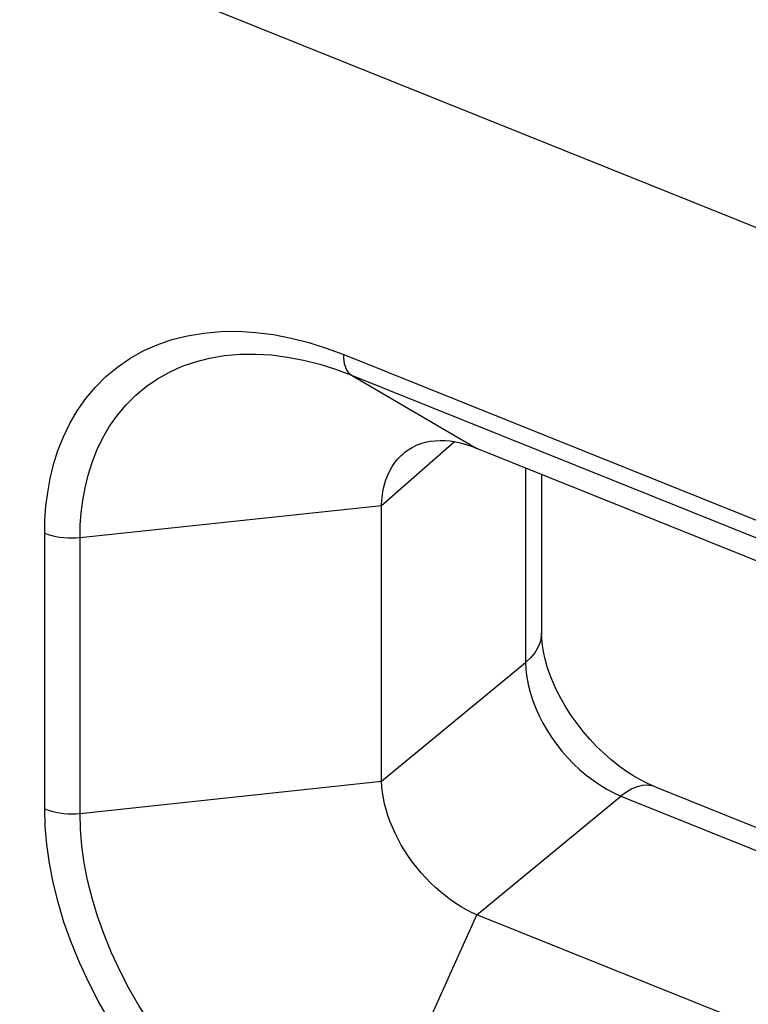
# Model space of a CAD drawing. Units: inches. Extents: x 76 to 134.2, y 112.6 to 184.8.
# Drawn here: x 92.8 to 95.9, y 174 to 178.3 of the extents above; entities that cross this region are included whole.
import ezdxf

# ---------------------------------------------------------------- set-up
doc = ezdxf.new("R2010")
doc.units = ezdxf.units.IN
doc.header["$MEASUREMENT"] = 0
doc.layers.add('RACCORDO', color=7, linetype='Continuous')
doc.layers.add('SMUSSO', color=7, linetype='Continuous')

# ---------------------------------------------------------------- blocks, each defined once
blk = doc.blocks.new('block 291')
at = {"layer": 'RACCORDO', "color": 7, "lineweight": 25, "true_color": 0xffffff}
blk.add_lwpolyline([(94.1996, 173.2332), (94.7388, 174.4315)], dxfattribs=at)
blk = doc.blocks.new('block 386')
at = {"layer": 'RACCORDO', "color": 7, "lineweight": 25, "true_color": 0xffffff}
blk.add_lwpolyline([(92.8822, 174.8881), (92.8822, 176.072)], dxfattribs=at)
blk = doc.blocks.new('block 388')
at = {"layer": 'RACCORDO', "color": 7, "lineweight": 25, "true_color": 0xffffff}
blk.add_lwpolyline([(93.0334, 174.8678), (93.0334, 176.0537)], dxfattribs=at)
blk = doc.blocks.new('block 389')
at = {"layer": 'RACCORDO', "color": 7, "lineweight": 25, "true_color": 0xffffff}
blk.add_lwpolyline([(92.8822, 176.072), (92.8829, 176.13), (92.8871, 176.1884), (92.8948, 176.2474), (92.9057, 176.3073), (92.9201, 176.3676), (92.9387, 176.4271), (92.9619, 176.4857), (92.9894, 176.5434), (93.0213, 176.5984), (93.0581, 176.6506), (93.0994, 176.7), (93.1447, 176.7453), (93.1943, 176.7863), (93.248, 176.8232), (93.305, 176.8552), (93.3652, 176.8821), (93.4287, 176.904), (93.4952, 176.9209), (93.5653, 176.9325), (93.6383, 176.9389), (93.7125, 176.94), (93.7878, 176.9354), (93.8643, 176.9254), (93.9405, 176.9107), (94.0162, 176.8917), (94.0916, 176.868), (94.1668, 176.8397)], dxfattribs=at)
blk = doc.blocks.new('block 390')
at = {"layer": 'RACCORDO', "color": 7, "lineweight": 25, "true_color": 0xffffff}
blk.add_lwpolyline([(93.0334, 176.0537), (93.0346, 176.106), (93.0384, 176.1592), (93.045, 176.213), (93.0549, 176.2674), (93.0682, 176.322), (93.0853, 176.3762), (93.1062, 176.4296), (93.1313, 176.4818), (93.1605, 176.5318), (93.1938, 176.5793), (93.2313, 176.624), (93.2726, 176.6651), (93.3176, 176.7025), (93.3663, 176.7359), (93.4181, 176.7649), (93.4727, 176.7894), (93.53, 176.8092), (93.5906, 176.8246), (93.6544, 176.8352), (93.7207, 176.841), (93.7881, 176.842), (93.8564, 176.8381), (93.9255, 176.8293), (93.9946, 176.8159), (94.0635, 176.7981), (94.1321, 176.7764), (94.1996, 176.7514)], dxfattribs=at)
blk = doc.blocks.new('block 484')
at = {"layer": 'RACCORDO', "color": 7, "lineweight": 25, "true_color": 0xffffff}
blk.add_lwpolyline([(94.9485, 175.5162), (94.9499, 175.4853), (94.9536, 175.4537), (94.9595, 175.4215), (94.9677, 175.3889), (94.978, 175.3561), (94.9904, 175.3232), (95.0048, 175.2905), (95.0212, 175.2581), (95.0394, 175.2263), (95.0594, 175.1951), (95.081, 175.1648), (95.1042, 175.1355), (95.1288, 175.1074), (95.1546, 175.0806), (95.1815, 175.0553), (95.2094, 175.0317), (95.2382, 175.0098), (95.2676, 174.9898), (95.2975, 174.9718), (95.3276, 174.9559), (95.358, 174.9423)], dxfattribs=at)
blk = doc.blocks.new('block 485')
at = {"layer": 'RACCORDO', "color": 7, "lineweight": 25, "true_color": 0xffffff}
blk.add_lwpolyline([(94.1653, 176.8403), (94.1658, 176.8262), (94.1671, 176.813), (94.1693, 176.8007), (94.1724, 176.7895), (94.1763, 176.7793), (94.181, 176.7704), (94.1865, 176.7628), (94.1927, 176.7565), (94.1996, 176.7516)], dxfattribs=at)
blk = doc.blocks.new('block 486')
at = {"layer": 'RACCORDO', "color": 7, "lineweight": 25, "true_color": 0xffffff}
blk.add_lwpolyline([(94.9485, 176.3523), (94.9485, 175.5162)], dxfattribs=at)
blk = doc.blocks.new('block 487')
at = {"layer": 'RACCORDO', "color": 7, "lineweight": 25, "true_color": 0xffffff}
blk.add_lwpolyline([(95.0169, 176.3248), (95.0169, 175.6419)], dxfattribs=at)
blk = doc.blocks.new('block 511')
at = {"layer": 'RACCORDO', "color": 7, "lineweight": 25, "true_color": 0xffffff}
blk.add_lwpolyline([(95.0169, 175.6444), (95.0157, 175.6272), (95.0105, 175.6036), (95.001, 175.5805), (94.9874, 175.5581), (94.9698, 175.5366), (94.9485, 175.5162)], dxfattribs=at)
blk = doc.blocks.new('block 1981')
at = {"layer": 'RACCORDO', "color": 7, "lineweight": 25, "true_color": 0xffffff}
blk.add_lwpolyline([(94.1658, 173.088), (94.1076, 173.1121), (94.0475, 173.1404), (93.9854, 173.173), (93.9212, 173.2097), (93.855, 173.2506), (93.7881, 173.2962), (93.7201, 173.3467), (93.6514, 173.4017), (93.5836, 173.461), (93.5166, 173.5246), (93.4506, 173.5924), (93.3871, 173.6633), (93.3262, 173.7373), (93.2677, 173.8144), (93.2129, 173.8935), (93.1618, 173.9742), (93.1143, 174.0568), (93.0708, 174.1408), (93.031, 174.2268), (92.9953, 174.3142), (92.9644, 174.4008), (92.9388, 174.4864), (92.9181, 174.5712), (92.9021, 174.6539), (92.8907, 174.734), (92.8841, 174.8121), (92.8822, 174.8881)], dxfattribs=at)
blk = doc.blocks.new('block 1983')
at = {"layer": 'RACCORDO', "color": 7, "lineweight": 25, "true_color": 0xffffff}
blk.add_lwpolyline([(94.1996, 173.2332), (94.1469, 173.2556), (94.0923, 173.2813), (94.0359, 173.3106), (93.9776, 173.3438), (93.9177, 173.3812), (93.8567, 173.4228), (93.7949, 173.4686), (93.7327, 173.5186), (93.671, 173.5726), (93.6102, 173.6303), (93.5505, 173.6918), (93.4928, 173.7563), (93.4373, 173.8236), (93.3844, 173.8935), (93.3346, 173.9654), (93.2882, 174.0385), (93.2453, 174.1131), (93.2056, 174.1896), (93.1692, 174.2681), (93.1367, 174.3474), (93.1086, 174.4261), (93.0851, 174.5039), (93.0661, 174.5806), (93.0518, 174.6554), (93.0418, 174.7284), (93.0358, 174.7994), (93.0336, 174.8677)], dxfattribs=at)
blk = doc.blocks.new('block 1989')
at = {"layer": 'RACCORDO', "color": 7, "lineweight": 25, "true_color": 0xffffff}
blk.add_lwpolyline([(94.1996, 176.7516), (94.7388, 176.4365)], dxfattribs=at)
blk = doc.blocks.new('block 1991')
at = {"layer": 'RACCORDO', "color": 7, "lineweight": 25, "true_color": 0xffffff}
blk.add_lwpolyline([(95.4087, 175.0307), (95.3776, 175.051), (95.3462, 175.0738), (95.3149, 175.0989), (95.284, 175.1262), (95.2537, 175.1555), (95.2243, 175.1867), (95.1962, 175.2194), (95.1697, 175.2534), (95.1449, 175.2884), (95.122, 175.3239), (95.1014, 175.3595), (95.083, 175.3951), (95.0669, 175.4303), (95.0531, 175.4648), (95.0417, 175.4983), (95.0325, 175.5306), (95.0256, 175.5614), (95.0207, 175.5905), (95.0179, 175.6174), (95.0169, 175.6419)], dxfattribs=at)
blk = doc.blocks.new('block 2053')
at = {"layer": 'RACCORDO', "color": 7, "lineweight": 25, "true_color": 0xffffff}
blk.add_lwpolyline([(92.8822, 174.8866), (92.8971, 174.8812), (92.9128, 174.8765), (92.9291, 174.8726), (92.9459, 174.8696), (92.9632, 174.8675), (92.9807, 174.8662), (92.9983, 174.8658), (93.0159, 174.8664), (93.0334, 174.8678)], dxfattribs=at)
blk = doc.blocks.new('block 2055')
at = {"layer": 'RACCORDO', "color": 7, "lineweight": 25, "true_color": 0xffffff}
blk.add_lwpolyline([(92.8822, 176.0725), (92.8971, 176.0671), (92.9128, 176.0624), (92.9291, 176.0585), (92.946, 176.0555), (92.9632, 176.0534), (92.9807, 176.0521), (92.9983, 176.0518), (93.016, 176.0523), (93.0334, 176.0537)], dxfattribs=at)
blk = doc.blocks.new('block 2062')
at = {"layer": 'RACCORDO', "color": 7, "lineweight": 25, "true_color": 0xffffff}
blk.add_lwpolyline([(95.358, 174.9423), (97.563, 174.0567)], dxfattribs=at)
blk = doc.blocks.new('block 2063')
at = {"layer": 'RACCORDO', "color": 7, "lineweight": 25, "true_color": 0xffffff}
blk.add_lwpolyline([(95.503, 174.9826), (97.563, 174.1552)], dxfattribs=at)
blk = doc.blocks.new('block 2064')
at = {"layer": 'RACCORDO', "color": 7, "lineweight": 25, "true_color": 0xffffff}
blk.add_lwpolyline([(94.1996, 176.7516), (96.6143, 175.7818)], dxfattribs=at)
blk = doc.blocks.new('block 2065')
at = {"layer": 'RACCORDO', "color": 7, "lineweight": 25, "true_color": 0xffffff}
blk.add_lwpolyline([(94.1668, 176.8397), (96.5786, 175.8711)], dxfattribs=at)
blk = doc.blocks.new('block 2067')
at = {"layer": 'RACCORDO', "color": 7, "lineweight": 25, "true_color": 0xffffff}
blk.add_lwpolyline([(95.503, 174.9826), (95.4976, 174.9848), (95.4691, 174.9975), (95.4393, 175.0129), (95.4087, 175.0307)], dxfattribs=at)
blk = doc.blocks.new('block 2121')
at = {"layer": 'RACCORDO', "color": 7, "lineweight": 25, "true_color": 0xffffff}
blk.add_lwpolyline([(95.503, 174.9826), (95.4908, 174.9865), (95.471, 174.9891), (95.45, 174.9876), (95.4279, 174.9821), (95.4051, 174.9726), (95.3817, 174.9593), (95.358, 174.9423)], dxfattribs=at)
blk = doc.blocks.new('block 2124')
at = {"layer": 'RACCORDO', "color": 7, "lineweight": 25, "true_color": 0xffffff}
blk.add_lwpolyline([(96.4162, 177.1945), (86.1785, 181.3061)], dxfattribs=at)
blk = doc.blocks.new('block 2204')
at = {"layer": 'RACCORDO', "color": 7, "lineweight": 25, "true_color": 0xffffff}
blk.add_lwpolyline([(93.0334, 174.8678), (94.3293, 175.0055)], dxfattribs=at)
blk = doc.blocks.new('block 2260')
at = {"layer": 'RACCORDO', "color": 7, "lineweight": 25, "true_color": 0xffffff}
blk.add_lwpolyline([(93.0334, 176.0537), (94.3293, 176.1915)], dxfattribs=at)
blk = doc.blocks.new('block 2471')
at = {"layer": 'SMUSSO', "color": 7, "lineweight": 25, "true_color": 0xffffff}
blk.add_lwpolyline([(94.3293, 176.1915), (94.6424, 176.4657)], dxfattribs=at)
blk = doc.blocks.new('block 2473')
at = {"layer": 'SMUSSO', "color": 7, "lineweight": 25, "true_color": 0xffffff}
blk.add_lwpolyline([(94.4202, 176.4123), (94.4281, 176.4189), (94.4441, 176.4306), (94.4612, 176.4409), (94.4792, 176.4498), (94.4981, 176.4571), (94.5177, 176.4628), (94.5381, 176.4671), (94.5591, 176.4697), (94.5807, 176.4708), (94.6026, 176.4704), (94.6246, 176.4685), (94.6467, 176.4651), (94.6692, 176.4602), (94.6922, 176.4538), (94.7154, 176.4459), (97.0834, 175.4949)], dxfattribs=at)
blk = doc.blocks.new('block 2476')
at = {"layer": 'SMUSSO', "color": 7, "lineweight": 25, "true_color": 0xffffff}
blk.add_lwpolyline([(94.7388, 174.4315), (95.358, 174.9423)], dxfattribs=at)
blk = doc.blocks.new('block 2477')
at = {"layer": 'SMUSSO', "color": 7, "lineweight": 25, "true_color": 0xffffff}
blk.add_lwpolyline([(94.3293, 175.0055), (94.9485, 175.5162)], dxfattribs=at)
blk = doc.blocks.new('block 2492')
at = {"layer": 'SMUSSO', "color": 7, "lineweight": 25, "true_color": 0xffffff}
blk.add_lwpolyline([(94.3293, 176.1915), (94.3305, 176.2146), (94.3329, 176.2373), (94.3366, 176.2594), (94.3417, 176.281), (94.348, 176.3017), (94.3557, 176.3217), (94.3646, 176.3407), (94.3749, 176.3588), (94.3864, 176.3757), (94.3992, 176.3914), (94.413, 176.4058), (94.4202, 176.4123)], dxfattribs=at)
blk = doc.blocks.new('block 2495')
at = {"layer": 'SMUSSO', "color": 7, "lineweight": 25, "true_color": 0xffffff}
blk.add_lwpolyline([(94.3293, 175.0055), (94.3293, 176.1915)], dxfattribs=at)
blk = doc.blocks.new('block 2540')
at = {"layer": 'SMUSSO', "color": 7, "lineweight": 25, "true_color": 0xffffff}
blk.add_lwpolyline([(97.1535, 173.4618), (94.7388, 174.4315)], dxfattribs=at)
blk = doc.blocks.new('block 2541')
at = {"layer": 'SMUSSO', "color": 7, "lineweight": 25, "true_color": 0xffffff}
blk.add_lwpolyline([(94.7388, 174.4315), (94.7164, 174.4418), (94.6938, 174.4534), (94.6713, 174.4663), (94.6487, 174.4805), (94.6263, 174.496), (94.604, 174.5127), (94.5821, 174.5305), (94.5606, 174.5495), (94.5396, 174.5695), (94.5192, 174.5904), (94.4995, 174.6123), (94.4806, 174.6349), (94.4625, 174.6582), (94.4454, 174.6822), (94.4293, 174.7067), (94.4141, 174.7316), (94.4001, 174.7568), (94.3873, 174.7823), (94.3757, 174.808), (94.3653, 174.8337), (94.3562, 174.8592), (94.3486, 174.8841), (94.3422, 174.9087), (94.337, 174.9332), (94.3331, 174.9576), (94.3305, 174.9817), (94.3293, 175.0055)], dxfattribs=at)

msp = doc.modelspace()

# ---------------------------------------------------------------- block references
at = {"layer": 'RACCORDO'}
for name in ['block 2124', 'block 389', 'block 390', 'block 485', 'block 2065', 'block 1989', 'block 2064', 'block 486', 'block 487', 'block 2260', 'block 2055', 'block 386', 'block 388', 'block 511', 'block 1991', 'block 484', 'block 2204', 'block 2067', 'block 2121', 'block 2063', 'block 2062', 'block 1981', 'block 2053', 'block 1983', 'block 291']:
    msp.add_blockref(name, (0, 0), dxfattribs=at)
at = {"layer": 'SMUSSO'}
for name in ['block 2471', 'block 2473', 'block 2492', 'block 2495', 'block 2477', 'block 2541', 'block 2476', 'block 2540']:
    msp.add_blockref(name, (0, 0), dxfattribs=at)

doc.saveas('drawing.dxf')
